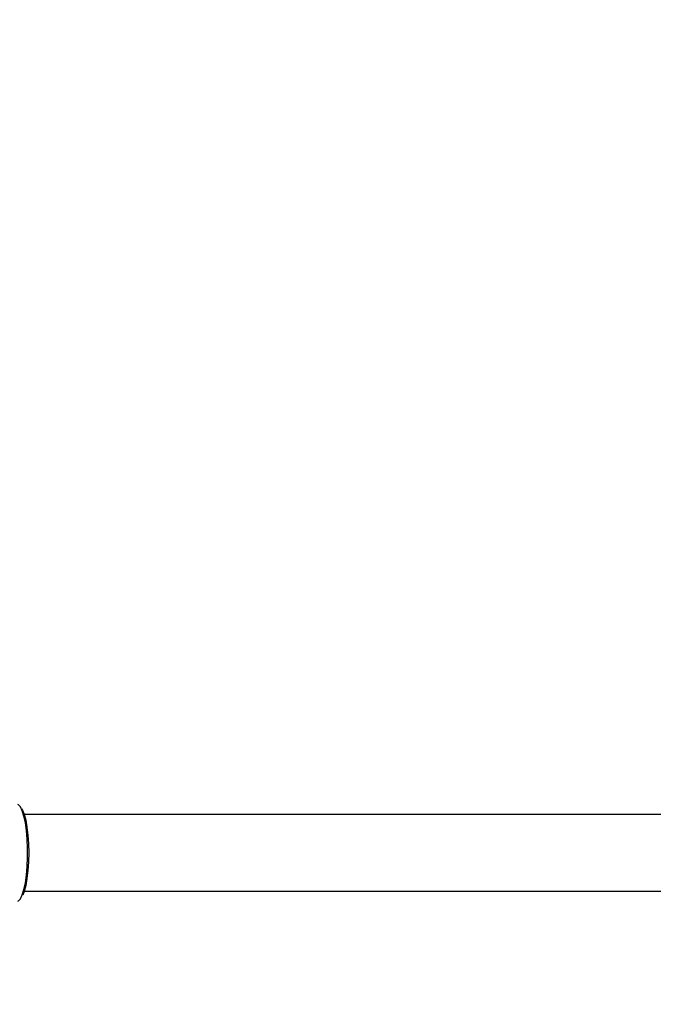
# Model space of a CAD drawing. Units: millimetres. Extents: x 5.1 to 15.7, y 4.3 to 14.5.
# Drawn here: x 8.8 to 9, y 10.2 to 10.4 of the extents above; entities that cross this region are included whole.
import ezdxf

# ---------------------------------------------------------------- set-up
doc = ezdxf.new("R2010")
doc.units = ezdxf.units.MM
doc.styles.add('SLDTEXTSTYLE0', font='TXT', dxfattribs={"width": 0.75})
doc.dimstyles.new('SLDDIMSTYLE0', dxfattribs={"dimtxt": 0.15875, "dimasz": 0.08, "dimexe": 0, "dimexo": 0.0625, "dimgap": 0.039688, "dimtad": 2, "dimdec": 0, "dimlfac": 100, "dimrnd": 1e-09, "dimzin": 12, "dimdsep": 46, "dimtxsty": 'SLDTEXTSTYLE0', "dimblk1": 'DOT', "dimblk2": 'DOT', "dimsah": 1, "dimcen": 0.09, "dimse1": 1, "dimse2": 1, "dimadec": 0, "dimazin": 3, "dimtfac": 1, "dimtdec": 0, "dimtofl": 0, "dimtmove": 0, "dimatfit": 3, "dimldrblk": 'DOT', "dimfxl": 0, "dimfrac": 2, "dimtolj": 1, "dimtzin": 12, "dimarcsym": 0})

# ---------------------------------------------------------------- blocks, each defined once
blk = doc.blocks.new('_Dot')
at = {"color": 0, "linetype": 'ByBlock', "lineweight": -2}
blk.add_line((-0.5, 0), (-1, 0), dxfattribs=at)
at = {"color": 0, "linetype": 'ByBlock', "const_width": 0.5}
blk.add_lwpolyline([(-0.25, 0, 1), (0.25, 0, 1)], format="xyb", close=True, dxfattribs=at)
blk = doc.blocks.new('_D')
at = {"color": 7, "linetype": 'Continuous', "lineweight": 18}
blk.add_line((12.72348, 14.245), (7.83403, 14.245), dxfattribs=at)
at = {"color": 7, "linetype": 'Continuous', "lineweight": 18, "xscale": 0.08, "yscale": 0.08, "rotation": 180.0000000000004}
blk.add_blockref('_Dot', (7.83403, 14.245), dxfattribs=at)
at = {"color": 7, "linetype": 'Continuous', "lineweight": 18, "xscale": 0.08, "yscale": 0.08}
blk.add_blockref('_Dot', (12.72348, 14.245), dxfattribs=at)
at = {"color": 7, "linetype": 'Continuous', "lineweight": 18, "insert": (10.10281, 14.44964), "char_height": 0.15875, "attachment_point": 1, "style": 'SLDTEXTSTYLE0'}
blk.add_mtext('489', dxfattribs=at)
blk = doc.blocks.new('_D_7')
at = {"color": 7, "linetype": 'Continuous', "lineweight": 18}
blk.add_line((5.30635, 7.06654), (5.30635, 11.74814), dxfattribs=at)
at = {"color": 7, "linetype": 'Continuous', "lineweight": 18, "xscale": 0.08, "yscale": 0.08}
for p, rotation in [((5.30635, 11.74814), 90.0000000000004), ((5.30635, 7.06654), 270.0000000000004)]:
    blk.add_blockref('_Dot', p, dxfattribs=dict(at, rotation=rotation))
at = {"color": 7, "linetype": 'Continuous', "lineweight": 18, "insert": (5.10171, 9.23139), "char_height": 0.15875, "attachment_point": 1, "rotation": 90, "style": 'SLDTEXTSTYLE0'}
blk.add_mtext('468', dxfattribs=at)

msp = doc.modelspace()

# ---------------------------------------------------------------- linework, layer by layer
at = {"color": 7, "linetype": 'Continuous', "lineweight": 25}
for p, q in [((9.11661, 10.20118), (8.83229, 10.20118)), ((8.83229, 10.18518), (9.11646, 10.18518))]:
    msp.add_line(p, q, dxfattribs=at)
at = {"color": 7, "linetype": 'Continuous', "lineweight": 25, "flags": 128}
for points in [[(8.83096, 10.1831), (8.83109, 10.18317), (8.83151, 10.18362), (8.8319, 10.18442), (8.83224, 10.18554), (8.83254, 10.18693), (8.83277, 10.18855), (8.83293, 10.19033), (8.83301, 10.19222), (8.83301, 10.19415), (8.83293, 10.19603), (8.83277, 10.19782), (8.83254, 10.19944), (8.83224, 10.20083), (8.8319, 10.20195), (8.83151, 10.20275), (8.83109, 10.2032), (8.83096, 10.20327)], [(8.83174, 10.20238), (8.83191, 10.2021), (8.83228, 10.20121), (8.83261, 10.20001), (8.83287, 10.19854), (8.83307, 10.19688), (8.83319, 10.19507), (8.83324, 10.19318), (8.83319, 10.1913), (8.83307, 10.18949), (8.83287, 10.18782), (8.83261, 10.18636), (8.83228, 10.18516), (8.83197, 10.18437)]]:
    msp.add_lwpolyline(points, dxfattribs=at)

# ---------------------------------------------------------------- dimensions: what is measured, and where the dimension line sits
at = {"color": 7, "linetype": 'Continuous', "lineweight": 18}
dim = msp.add_linear_dim(base=(7.83403, 14.245), p1=(12.72348, 9.79438), p2=(7.83403, 10.0764), dimstyle='SLDDIMSTYLE0', dxfattribs=at)
dim.commit()
dim.dimension.update_dxf_attribs({"geometry": '_D', "text_midpoint": (10.27876, 14.245), "dimtype": 160})
dim = msp.add_linear_dim(base=(5.30635, 7.06654), p1=(11.06871, 11.74814), p2=(11.60786, 7.06654), angle=90, dimstyle='SLDDIMSTYLE0', dxfattribs=at)
dim.commit()
dim.dimension.update_dxf_attribs({"geometry": '_D_7', "text_midpoint": (5.30635, 9.40734), "dimtype": 160})

doc.saveas('drawing.dxf')
